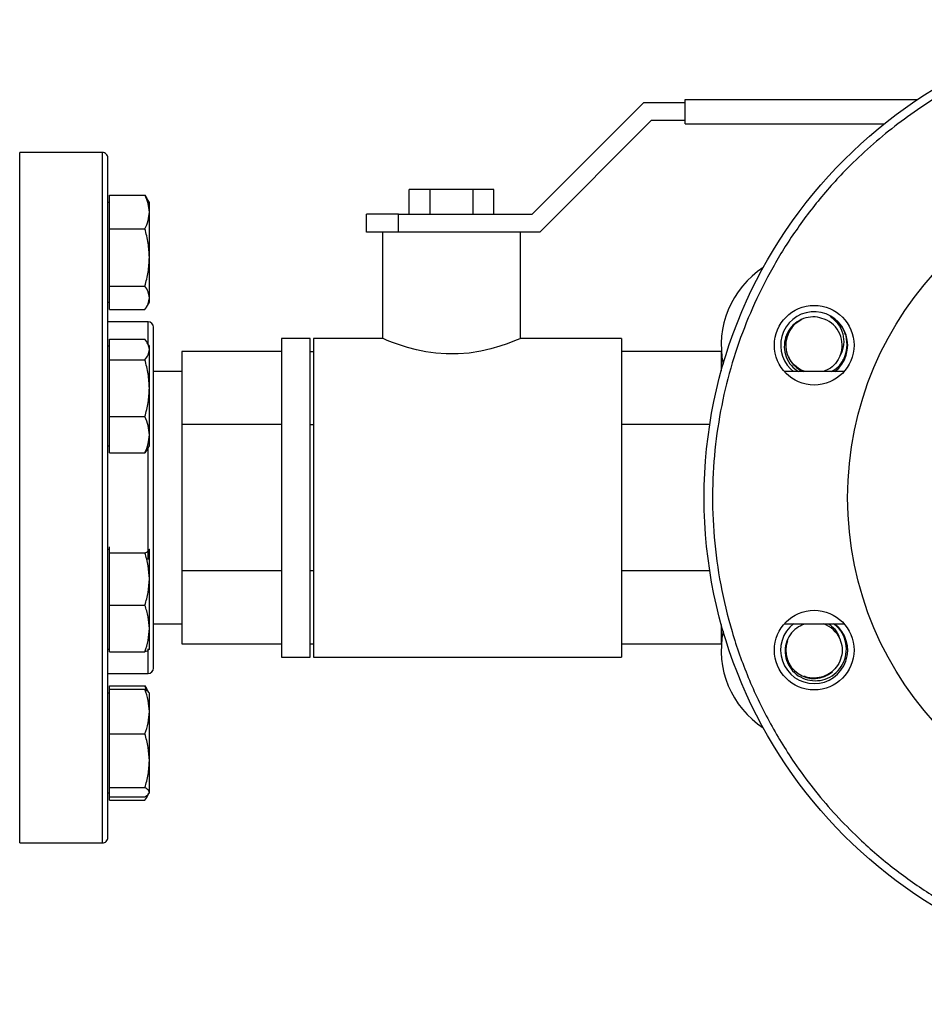
# Model space of a CAD drawing. Extents: x 0.4 to 10.6, y 0.4 to 8.1.
# Drawn here: x 4 to 4.4, y 2.8 to 3.2 of the extents above; entities that cross this region are included whole.
import ezdxf

# ---------------------------------------------------------------- set-up
doc = ezdxf.new("R2010")
doc.units = 0
doc.linetypes.add('SLD-SOLID', pattern=[0])
doc.layers.get('0').update_dxf_attribs({"linetype": 'CONTINUOUS'})
doc.styles.add('SLDTEXTSTYLE0', font='TXT', dxfattribs={"width": 0.75})
doc.dimstyles.new('SLDDIMSTYLE2', dxfattribs={"dimtxt": 0.125, "dimasz": 0.13, "dimexe": 0, "dimexo": 0.0625, "dimgap": 0.03125, "dimtad": 0, "dimtih": 1, "dimtoh": 1, "dimdec": 1, "dimlfac": 20, "dimrnd": 1e-09, "dimzin": 12, "dimtxsty": 'SLDTEXTSTYLE0', "dimsah": 1, "dimcen": 0.09, "dimazin": 3, "dimtfac": 1, "dimtdec": 1, "dimtofl": 0, "dimtmove": 0, "dimatfit": 3, "dimtolj": 1, "dimtzin": 12})

# ---------------------------------------------------------------- blocks, each defined once
blk = doc.blocks.new('_D_11')
at = {"color": 7, "linetype": 'SLD-SOLID'}
for p, q in [((2.494058288330836, 2.940346916502671), (2.494058288330836, 1.358048718291257)), ((4.785449036366058, 2.940346916502671), (4.785449036366058, 1.358048718291257)), ((2.494058288330836, 1.483048718291257), (3.478121712867853, 1.483048718291257)), ((4.785449036366058, 1.483048718291257), (3.80138561182904, 1.483048718291257))]:
    blk.add_line(p, q, dxfattribs=at)
for points in [[(2.494058288330836, 1.483048718291257), (2.624058288330835, 1.463048718291257), (2.624058288330835, 1.503048718291257)], [(4.785449036366058, 1.483048718291257), (4.655449036366059, 1.503048718291257), (4.655449036366059, 1.463048718291257)]]:
    blk.add_solid(points, dxfattribs=at)
at = {"color": 7, "linetype": 'SLD-SOLID', "insert": (3.478121712867853, 1.544963446529428), "char_height": 0.125, "attachment_point": 1, "style": 'SLDTEXTSTYLE0'}
blk.add_mtext('45.8', dxfattribs=at)
blk = doc.blocks.new('_D_12')
at = {"color": 7, "linetype": 'SLD-SOLID'}
for p, q in [((2.719058288330835, 2.940346916502671), (2.719058288330835, 1.735174518857984)), ((4.560449036366059, 2.940346916502671), (4.560449036366059, 1.735174518857984)), ((2.719058288330835, 1.860174518857983), (3.478121712867853, 1.860174518857983)), ((4.560449036366059, 1.860174518857983), (3.80138561182904, 1.860174518857983))]:
    blk.add_line(p, q, dxfattribs=at)
for points in [[(2.719058288330835, 1.860174518857983), (2.849058288330835, 1.840174518857983), (2.849058288330835, 1.880174518857983)], [(4.560449036366059, 1.860174518857983), (4.430449036366059, 1.880174518857983), (4.430449036366059, 1.840174518857983)]]:
    blk.add_solid(points, dxfattribs=at)
at = {"color": 7, "linetype": 'SLD-SOLID', "insert": (3.478121712867853, 1.922089247096155), "char_height": 0.125, "attachment_point": 1, "style": 'SLDTEXTSTYLE0'}
blk.add_mtext('36.8', dxfattribs=at)
blk = doc.blocks.new('_D_13')
at = {"color": 7, "linetype": 'SLD-SOLID'}
for p, q in [((2.719058288330835, 2.940346916502671), (2.719058288330835, 2.145696225345104)), ((3.708442146600416, 2.536956146480324), (3.708442146600416, 2.145696225345104)), ((2.719058288330835, 2.270696225345104), (3.708442146600416, 2.270696225345104)), ((3.708442146600416, 2.270696225345104), (3.972707972927018, 2.270696225345104))]:
    blk.add_line(p, q, dxfattribs=at)
for points in [[(2.719058288330835, 2.270696225345104), (2.849058288330835, 2.250696225345104), (2.849058288330835, 2.290696225345104)], [(3.708442146600416, 2.270696225345104), (3.578442146600416, 2.290696225345104), (3.578442146600416, 2.250696225345104)]]:
    blk.add_solid(points, dxfattribs=at)
at = {"color": 7, "linetype": 'SLD-SOLID', "insert": (3.972707972927018, 2.332610953583275), "char_height": 0.125, "attachment_point": 1, "style": 'SLDTEXTSTYLE0'}
blk.add_mtext('19.8', dxfattribs=at)

msp = doc.modelspace()

# ---------------------------------------------------------------- linework, layer by layer
at = {"color": 7, "linetype": 'SLD-SOLID'}
for p, q in [((4.254499070504234, 3.123846929234614), (4.306999088019552, 3.176346917416937)), ((4.306999088019552, 3.176346917416937), (4.326519902513437, 3.176346917416937)), ((4.326519902513437, 3.17784691875546), (4.436075586250163, 3.17784691875546)), ((4.326519902513437, 3.166346918271114), (4.326519902513437, 3.17784691875546)), ((4.310519927346515, 3.167846919609637), (4.258019909831198, 3.115346902094319)), ((4.326519902513437, 3.167846919609637), (4.310519927346515, 3.167846919609637)), ((4.326519902513437, 3.166346918271114), (4.420274136789856, 3.166346918271114)), ((4.05227975322571, 3.152846906224405), (4.013279747757101, 3.152846906224405)), ((4.196519913617736, 3.123846929234614), (4.196519913617736, 3.13534692971896)), ((4.206519912763559, 3.13534692971896), (4.196519913617736, 3.13534692971896)), ((4.206519912763559, 3.123846929234614), (4.206519912763559, 3.13534692971896)), ((4.226519911055205, 3.13534692971896), (4.206519912763559, 3.13534692971896)), ((4.226519911055205, 3.13534692971896), (4.226519911055205, 3.123846929234614)), ((4.236519880868033, 3.13534692971896), (4.226519911055205, 3.13534692971896)), ((4.236519880868033, 3.123846929234614), (4.236519880868033, 3.13534692971896)), ((4.055561000653793, 3.129269367927472), (4.054779745678918, 3.129269367927472)), ((4.055561000653793, 3.12482327795575), (4.055561000653793, 3.132753013017441)), ((4.055561000653793, 3.132753013017441), (4.072217653568051, 3.132753013017441)), ((4.072217653568051, 3.132753013017441), (4.072912845537133, 3.131512726012009)), ((4.074311002718836, 3.129269367927472), (4.072990049978594, 3.131557282830618)), ((4.074311002718836, 3.12482327795575), (4.074311002718836, 3.129269367927472)), ((4.055561000653793, 3.116893513561064), (4.055561000653793, 3.12482327795575)), ((4.074311002718836, 3.103432925058932), (4.074311002718836, 3.12482327795575)), ((4.176519915326089, 3.115346902094319), (4.176519915326089, 3.123846929234614)), ((4.191519899378327, 3.123846929234614), (4.176519915326089, 3.123846929234614)), ((4.191519899378327, 3.115346902094319), (4.191519899378327, 3.123846929234614)), ((4.191519899378327, 3.123846929234614), (4.254499070504234, 3.123846929234614)), ((4.055561000653793, 3.116893513561064), (4.072217653568051, 3.116893513561064)), ((4.055561000653793, 3.103432925058932), (4.055561000653793, 3.116893513561064)), ((4.190892261295522, 3.115346902094319), (4.176519915326089, 3.115346902094319)), ((4.18401989268571, 3.115346902094319), (4.18401989268571, 3.065346906365203)), ((4.242137266642181, 3.115346902094319), (4.190892261295522, 3.115346902094319)), ((4.258019909831198, 3.115346902094319), (4.242137266642181, 3.115346902094319)), ((4.249019901800058, 3.065346906365203), (4.249019901800058, 3.115346902094319)), ((4.055561000653793, 3.089972365889793), (4.055561000653793, 3.103432925058932)), ((4.074311002718836, 3.084441512449351), (4.074311002718836, 3.103432925058932)), ((4.055561000653793, 3.089972365889793), (4.072217653568051, 3.089972365889793)), ((4.055561000653793, 3.084441512449351), (4.055561000653793, 3.089972365889793)), ((4.054779745678918, 3.082394362764865), (4.055561000653793, 3.082394362764865)), ((4.055561000653793, 3.078910688341903), (4.055561000653793, 3.084441512449351)), ((4.072990049978594, 3.080106418528726), (4.074311002718836, 3.082394362764865)), ((4.074311002718836, 3.082394362764865), (4.074311002718836, 3.084441512449351)), ((4.055561000653793, 3.078910688341903), (4.072217653568051, 3.078910688341903)), ((4.07377975285588, 3.073096918169739), (4.054779745678918, 3.073096918169739)), ((4.055561000653793, 3.06008145785878), (4.055561000653793, 3.064903127491774)), ((4.055561000653793, 3.064903127491774), (4.072217653568051, 3.064903127491774)), ((4.150019901456511, 3.065346906365203), (4.136519889409802, 3.065346906365203)), ((4.136519889409802, 3.065346906365203), (4.136519889409802, 2.990346912771529)), ((4.150019901456511, 2.990346912771529), (4.150019901456511, 3.065346906365203)), ((4.18401989268571, 3.065346906365203), (4.151519902795034, 3.065346906365203)), ((4.151519902795034, 3.065346906365203), (4.151519902795034, 2.990346912771529)), ((4.296519875742973, 3.065346906365203), (4.249019901800058, 3.065346906365203)), ((4.296519875742973, 3.065346906365203), (4.296519875742973, 2.990346912771529)), ((4.055561000653793, 3.061619856087073), (4.054779745678918, 3.061619856087073)), ((4.055561000653793, 3.055259758892791), (4.055561000653793, 3.06008145785878)), ((4.074311002718836, 3.061619856087073), (4.073336619308329, 3.063307500591259)), ((4.074311002718836, 3.06008145785878), (4.074311002718836, 3.061619856087073)), ((4.074311002718836, 3.041899371899789), (4.074311002718836, 3.06008145785878)), ((4.136519889409802, 3.059106253124429), (4.089519896357732, 3.059106253124429)), ((4.089519896357732, 3.059106253124429), (4.089519896357732, 3.024726590281228)), ((4.150019901456511, 3.059106253124429), (4.151519902795034, 3.059106253124429)), ((4.343519898128037, 3.059106253124429), (4.296519875742973, 3.059106253124429)), ((4.343519898128037, 3.059106253124429), (4.343519898128037, 3.050069197521266)), ((4.055561000653793, 3.041899371899789), (4.055561000653793, 3.055259758892791)), ((4.055561000653793, 3.055259758892791), (4.072217653568051, 3.055259758892791)), ((4.089519896357732, 3.049697313817298), (4.076279745309087, 3.049697313817298)), ((4.401283428172142, 3.049697313817298), (4.373159833058312, 3.049697313817298)), ((4.376067026140837, 3.05094546206525), (4.377473660557943, 3.049697313817298)), ((4.055561000653793, 3.028538984906786), (4.055561000653793, 3.041899371899789)), ((4.074311002718836, 3.020000267546778), (4.074311002718836, 3.041899371899789)), ((4.055561000653793, 3.028538984906786), (4.072217653568051, 3.028538984906786)), ((4.055561000653793, 3.020000267546778), (4.055561000653793, 3.028538984906786)), ((4.136519889409802, 3.024726590281228), (4.089519896357732, 3.024726590281228)), ((4.089519896357732, 3.024726590281228), (4.089519896357732, 2.955967249928328)), ((4.150019901456511, 3.024726590281228), (4.151519902795034, 3.024726590281228)), ((4.338091123508371, 3.024726590281228), (4.296519875742973, 3.024726590281228)), ((4.055561000653793, 3.011461564853266), (4.055561000653793, 3.020000267546778)), ((4.074311002718836, 3.014744850924465), (4.074311002718836, 3.020000267546778)), ((4.054779745678918, 3.014744850924465), (4.055561000653793, 3.014744850924465)), ((4.073264166811973, 3.013099020603904), (4.072217653568051, 3.011461564853266)), ((4.073336619308329, 3.013057191753782), (4.074311002718836, 3.014744850924465)), ((4.055561000653793, 3.011461564853266), (4.072217653568051, 3.011461564853266)), ((4.136519889409802, 2.990346912771529), (4.136519889409802, 2.915346919177855)), ((4.150019901456511, 2.915346919177855), (4.150019901456511, 2.990346912771529)), ((4.151519902795034, 2.990346912771529), (4.151519902795034, 2.915346919177855)), ((4.296519875742973, 2.990346912771529), (4.296519875742973, 2.915346919177855)), ((4.055561000653793, 2.965825893373771), (4.055561000653793, 2.967210909373948)), ((4.055561000653793, 2.96594898928509), (4.054779745678918, 2.96594898928509)), ((4.055561000653793, 2.964440877373594), (4.055561000653793, 2.965825893373771)), ((4.055561000653793, 2.952091158705265), (4.055561000653793, 2.964440877373594)), ((4.055561000653793, 2.964440877373594), (4.072217653568051, 2.964440877373594)), ((4.074311002718836, 2.965825893373771), (4.074116378300487, 2.966069811889337)), ((4.074311002718836, 2.96594898928509), (4.074239547544292, 2.966072730522287)), ((4.074311002718836, 2.952091158705265), (4.074311002718836, 2.965825893373771)), ((4.136519889409802, 2.955967249928328), (4.089519896357732, 2.955967249928328)), ((4.089519896357732, 2.955967249928328), (4.089519896357732, 2.92158757241863)), ((4.151519902795034, 2.955967249928328), (4.150019901456511, 2.955967249928328)), ((4.338091123508371, 2.955967249928328), (4.296519875742973, 2.955967249928328)), ((4.055561000653793, 2.939741440036935), (4.055561000653793, 2.952091158705265)), ((4.074311002718836, 2.92877675203528), (4.074311002718836, 2.952091158705265)), ((4.055561000653793, 2.939741440036935), (4.072217653568051, 2.939741440036935)), ((4.055561000653793, 2.92877675203528), (4.055561000653793, 2.939741440036935)), ((4.076279745309087, 2.930996526392257), (4.089519896357732, 2.930996526392257)), ((4.343519898128037, 2.930624628021792), (4.343519898128037, 2.92158757241863)), ((4.373159833058312, 2.930996526392257), (4.401283428172142, 2.930996526392257)), ((4.381879476328249, 2.93062586000756), (4.382885715370757, 2.931023952742092)), ((4.055561000653793, 2.917812064033625), (4.055561000653793, 2.92877675203528)), ((4.074311002718836, 2.919073984122483), (4.074311002718836, 2.92877675203528)), ((4.089519896357732, 2.92158757241863), (4.136519889409802, 2.92158757241863)), ((4.150019901456511, 2.92158757241863), (4.151519902795034, 2.92158757241863)), ((4.296519875742973, 2.92158757241863), (4.343519898128037, 2.92158757241863)), ((4.054779745678918, 2.919073984122483), (4.055561000653793, 2.919073984122483)), ((4.055561000653793, 2.917812064033625), (4.072217653568051, 2.917812064033625)), ((4.074239547544292, 2.918950242885286), (4.074311002718836, 2.919073984122483)), ((4.136519889409802, 2.915346919177855), (4.150019901456511, 2.915346919177855)), ((4.151519902795034, 2.915346919177855), (4.296519875742973, 2.915346919177855)), ((4.054779745678918, 2.907596914706568), (4.07377975285588, 2.907596914706568)), ((4.055561000653793, 2.900148878746915), (4.055561000653793, 2.901783129867907)), ((4.055561000653793, 2.901783129867907), (4.072217653568051, 2.901783129867907)), ((4.073086467531438, 2.899547413028432), (4.072217653568051, 2.901783129867907)), ((4.072217653568051, 2.901783129867907), (4.072912845537133, 2.900542828195977)), ((4.055561000653793, 2.89829947744469), (4.054779745678918, 2.89829947744469)), ((4.055561000653793, 2.889651450680767), (4.055561000653793, 2.900148878746915)), ((4.055561000653793, 2.900148878746915), (4.072217653568051, 2.900148878746915)), ((4.074102474461105, 2.898660632605928), (4.072990049978594, 2.900587414347581)), ((4.074311002718836, 2.89829947744469), (4.074102474461105, 2.898660632605928)), ((4.074311002718836, 2.889651450680767), (4.074311002718836, 2.89829947744469)), ((4.055561000653793, 2.879154029947866), (4.055561000653793, 2.889651450680767)), ((4.074311002718836, 2.866510578006102), (4.074311002718836, 2.889651450680767)), ((4.055561000653793, 2.866510578006102), (4.055561000653793, 2.879154029947866)), ((4.055561000653793, 2.879154029947866), (4.072217653568051, 2.879154029947866)), ((4.055561000653793, 2.853867126064338), (4.055561000653793, 2.866510578006102)), ((4.074311002718836, 2.851721098522098), (4.074311002718836, 2.866510578006102)), ((4.054779745678918, 2.851424475948707), (4.055561000653793, 2.851424475948707)), ((4.055561000653793, 2.853867126064338), (4.072217653568051, 2.853867126064338)), ((4.055561000653793, 2.851721098522098), (4.055561000653793, 2.853867126064338)), ((4.055561000653793, 2.849575070979858), (4.055561000653793, 2.851721098522098)), ((4.072990049978594, 2.849136535379192), (4.073963260069322, 2.850822163240009)), ((4.074102474461105, 2.85106331345422), (4.074311002718836, 2.851424475948707)), ((4.074311002718836, 2.851424475948707), (4.074311002718836, 2.851721098522098)), ((4.055561000653793, 2.849575070979858), (4.072217653568051, 2.849575070979858)), ((4.055561000653793, 2.847940816192242), (4.055561000653793, 2.849575070979858)), ((4.055561000653793, 2.847940816192242), (4.072217653568051, 2.847940816192242)), ((4.013279747757101, 2.827846915652029), (4.05227975322571, 2.827846915652029))]:
    msp.add_line(p, q, dxfattribs=at)
at = {"color": 8, "linetype": 'SLD-SOLID'}
for p, q in [((4.013279747757101, 2.827846915652029), (4.013279747757101, 3.152846906224405)), ((4.05227975322571, 2.827846915652029), (4.05227975322571, 3.152846906224405)), ((4.07377975285588, 3.062540002790793), (4.07377975285588, 3.073096918169739)), ((4.07377975285588, 2.961308964220388), (4.07377975285588, 3.013824689554248)), ((4.07377975285588, 2.907596914706568), (4.07377975285588, 2.919249952756345))]:
    msp.add_line(p, q, dxfattribs=at)
at = {"color": 7, "linetype": 'SLD-SOLID', "flags": 128}
msp.add_lwpolyline([(4.249019901800058, 3.065346906365203), (4.248615399806233, 3.065172521713043), (4.247370155524735, 3.064646903785026), (4.24540637021055, 3.063853211620492), (4.242683036337402, 3.062826292816879), (4.23923599882454, 3.061654498353549), (4.235084969444253, 3.060442635019764), (4.230280048951104, 3.059325839921077), (4.224855498282643, 3.058451482021733), (4.219598908340553, 3.058009521793962), (4.214055559044463, 3.057984354084702), (4.209202004446473, 3.058334414040779), (4.204418438373303, 3.059014206187762), (4.199972759063503, 3.059935408879284), (4.195841998782399, 3.061031612215849), (4.19200034449485, 3.062249342148529), (4.18874080348268, 3.063425155232103), (4.18627735994059, 3.064396634676156), (4.184648146761399, 3.065076808152067), (4.18401989268571, 3.065346906365203), (4.18401989268571, 3.065346906365203)], dxfattribs=at)
at = {"color": 7, "linetype": 'SLD-SOLID'}
for centre, radius in [((4.560449036366059, 2.990346916502671), 0.2249999999999999), ((4.560449036366059, 2.990346916502671), 0.1574803149606292), ((4.387221624020217, 3.062100060071183), 0.01875000000000008), ((4.387221624020216, 2.918593772934294), 0.01875000000000008)]:
    msp.add_circle(centre, radius, dxfattribs=at)
for centre, radius, start, end in [((4.052279745025612, 3.150346916502685), 0.002500000000000391, 359.9999999999602, 90), ((4.387221624020197, 3.062100060071122), 0.04374999999999989, 123.2093735782294, 191.7906264217704), ((4.387221624020193, 3.062100060071125), 0.0157750000000003, 308.1655850668408, 225.0000000000008), ((4.073779745025613, 3.070596916502685), 0.002500000000000391, 0, 90), ((4.387221624020193, 3.062100060071126), 0.01337500000000014, 115.7639302093699, 248.0190571711386), ((4.387221624020193, 3.062100060071125), 0.01316470246030026, 338.8121145272152, 68.94079312171198), ((4.387221624020193, 2.918593772934217), 0.01577500000000054, 127.5923132279515, 270.0000000000008), ((4.387221624020193, 2.918593772934217), 0.01577500000000054, 270.0000000000008, 51.8344149333368), ((4.387221624020193, 2.918593772934217), 0.01316470246029972, 23.81211452721188, 69.49096429746335), ((4.387221624020198, 2.918593772934218), 0.04375000000000003, 168.2093735782263, 236.7906264217743), ((4.387221624020193, 2.918593772934217), 0.01337500000000065, 160.7639302093696, 309.9789953516232), ((4.073779745025613, 2.910096916502687), 0.002500000000000391, 270.0000000000008, 0), ((4.052279745025612, 2.830346916502687), 0.002500000000000391, 270.0000000000008, 1.017777498068166e-11)]:
    msp.add_arc(centre, radius, start, end, dxfattribs=at)
for points, knots in [([(4.645046185537301, 3.194582477424858), (4.638854683866487, 3.196960085818635), (4.62626326723088, 3.201795335726342), (4.606330951888637, 3.206908556976406), (4.585447557149966, 3.210347252998659), (4.563783568462583, 3.21174621464218), (4.541643287154783, 3.210986762154185), (4.519346706749197, 3.207948402756041), (4.497246185928428, 3.202592097634318), (4.475700717614357, 3.194947044873395), (4.455060621380455, 3.185118444710867), (4.437781625159842, 3.174580711779516), (4.423627093252533, 3.164195129376293), (4.412237771421974, 3.154589873105411), (4.399911879396572, 3.142691801469911), (4.387214305630216, 3.128231286301417), (4.374852071214699, 3.11104466886441), (4.364471306085213, 3.093294110767323), (4.355937704944715, 3.07505830074171), (4.349077179380513, 3.056129428991219), (4.343865909062232, 3.036237723051664), (4.340454645421421, 3.015342954962986), (4.339048163967467, 2.993682124056886), (4.339809600840154, 2.971540982979556), (4.342847407383837, 2.949244642637855), (4.348203924531458, 2.927144084142186), (4.355848851737137, 2.905598596430103), (4.365677547736044, 2.884958533653745), (4.376215241654822, 2.867679484952799), (4.386600848363975, 2.853525027392869), (4.396206012799671, 2.84213542189674), (4.40810458377798, 2.829810812224041), (4.42256214628227, 2.817106086910321), (4.439760194589585, 2.804771455601244), (4.457470102941536, 2.794292558067049), (4.469792611476763, 2.788808156573888), (4.475851889417581, 2.786111342618263)], [0, 0, 0, 0, 0.02864123540716039, 0.05824656878799879, 0.08873139303638258, 0.1199901071242352, 0.1518966164258817, 0.184307019917464, 0.2170621534311345, 0.2499924045615573, 0.2829227002072996, 0.3156778036015133, 0.3372871291177974, 0.3587352641998139, 0.3800099100741884, 0.4112685915816348, 0.4417534318665322, 0.4713587647450806, 0.4999999880222596, 0.52864122342942, 0.558246577246852, 0.5887314223454705, 0.6199900887939293, 0.6518966374183828, 0.6843069781113579, 0.717062121577599, 0.7499923884438585, 0.7829226736447807, 0.8156778040944029, 0.8372871466438884, 0.8587352534639203, 0.8800099373382964, 0.9112685748987724, 0.9417534533394205, 0.9713587526192119, 1, 1, 1, 1]), ([(4.054779745678918, 3.051576268111458), (4.054779745678918, 3.056035275192936), (4.054779745678918, 3.064953441482411), (4.054779745678918, 3.077763725962759), (4.054779745678918, 3.090146340536802), (4.054779745678918, 3.101949491444604), (4.054779745678918, 3.11289209315688), (4.054779745678918, 3.122747853750932), (4.054779745678918, 3.131318118374941), (4.054779745678918, 3.138429492579441), (4.054779745678918, 3.143972519260822), (4.054779745678918, 3.147813077942416), (4.054779745678918, 3.150024721317628), (4.054779745678918, 3.150173248524488), (4.054779745678918, 3.150240610999216)], [0, 0, 0, 0, 0.07766379407333085, 0.1553302377774915, 0.236626034430357, 0.3199851820024266, 0.4050718733244128, 0.4915028213795612, 0.578852345681261, 0.6666696935205679, 0.7544864577572646, 0.8418364174115167, 0.9282670794104081, 1, 1, 1, 1]), ([(4.074311002718836, 3.12482327795575), (4.07420551313075, 3.126151991024941), (4.073992191775054, 3.128838918506507), (4.072813480224137, 3.131438799643588), (4.072217653568051, 3.132753013017441)], [0, 0, 0, 0, 0.494510208521714, 1, 1, 1, 1]), ([(4.072217653568051, 3.116893513561064), (4.072802734492974, 3.118181337322234), (4.073983621382175, 3.120780591767867), (4.074201216858779, 3.123467581309746), (4.074311002718836, 3.12482327795575)], [0, 0, 0, 0, 0.4954589048917326, 1, 1, 1, 1]), ([(4.074311002718836, 3.103432925058932), (4.074205514239997, 3.105688408586597), (4.073992195856711, 3.110249438425583), (4.072813480270958, 3.114662674990949), (4.072217653568051, 3.116893513561064)], [0, 0, 0, 0, 0.4945118991301808, 1, 1, 1, 1]), ([(4.072217653568051, 3.089972365889793), (4.072802734536465, 3.092158418434456), (4.073983625311362, 3.096570609947759), (4.07420121794596, 3.101131673693755), (4.074311002718836, 3.103432925058932)], [0, 0, 0, 0, 0.4954573114226075, 1, 1, 1, 1]), ([(4.074311002718836, 3.084441512449351), (4.074205511061927, 3.085368274757401), (4.073992184162417, 3.087242388175949), (4.072813480136798, 3.089055732917016), (4.072217653568051, 3.089972365889793)], [0, 0, 0, 0, 0.4945070553778733, 1, 1, 1, 1]), ([(4.072217653568051, 3.078910688341903), (4.072802734489663, 3.079808925624899), (4.073983621083027, 3.081621865213195), (4.074201216776007, 3.083495956570809), (4.074311002718836, 3.084441512449351)], [0, 0, 0, 0, 0.4954590262102486, 1, 1, 1, 1]), ([(4.39195213330139, 3.074385487284079), (4.390530401730962, 3.074832094023955), (4.387687664177086, 3.075725079575988), (4.38313746659889, 3.075187379572895), (4.378997910162878, 3.073283865106035), (4.375657983779833, 3.070055731356023), (4.373545623115482, 3.065883737046758), (4.372898693190817, 3.061176170780473), (4.3738627624376, 3.05650979674067), (4.376175481147972, 3.052381900018923), (4.378627730497192, 3.050565084070207), (4.379799004362039, 3.049697313817298)], [0, 0, 0, 0, 0.1081720391794061, 0.2162888722814833, 0.3265848612668358, 0.437093387546261, 0.5499865396317678, 0.663123911065586, 0.7783746940649182, 0.8941445621291042, 1, 1, 1, 1]), ([(4.402226542610537, 3.066458245526918), (4.402112557093435, 3.066819868667304), (4.401537940205746, 3.068642861348549), (4.399825471302194, 3.071692716036027), (4.397147423071603, 3.074359953759728), (4.395270325234614, 3.075479542184634), (4.394710256105986, 3.075813593453141)], [0, 0, 0, 0, 0.09258594320371039, 0.4667386513668222, 0.8408909685076396, 0.9999999999999999, 0.9999999999999999, 0.9999999999999999, 0.9999999999999999]), ([(4.394710256105986, 3.075813593453141), (4.396045005839968, 3.074678165129385), (4.398716279597633, 3.072405799151149), (4.400901802544433, 3.067579440187867), (4.401360859280608, 3.062550139023699), (4.400425660897318, 3.059129934389457), (4.399599836172599, 3.057540975085737), (4.39949640348267, 3.057341961505676)], [0, 0, 0, 0, 0.250160055040901, 0.5006526491330974, 0.7412306410789978, 0.9675897196306432, 1, 1, 1, 1]), ([(4.076279745309087, 3.021057267336225), (4.076279745309087, 3.024027006544587), (4.076279745309087, 3.03005858015779), (4.076279745309087, 3.038496913998832), (4.076279745309087, 3.04577276973005), (4.076279745309087, 3.051825662556017), (4.076279745309087, 3.05676879694544), (4.076279745309087, 3.061058190240479), (4.076279745309087, 3.064617721506328), (4.076279745309087, 3.067399736373202), (4.076279745309087, 3.069318973163315), (4.076279745309087, 3.070434847713915), (4.076279745309087, 3.070509204252614), (4.076279745309087, 3.07054324633664)], [0, 0, 0, 0, 0.1034993438354354, 0.2102083272173741, 0.3199213583716443, 0.4056826062285647, 0.4914549773534794, 0.5790410664189705, 0.6666380825959473, 0.7542244611462126, 0.841821553197934, 0.9275823744412037, 0.9999999999999999, 0.9999999999999999, 0.9999999999999999, 0.9999999999999999]), ([(4.074311002718836, 3.06008145785878), (4.074205513304817, 3.060889377816014), (4.073992192415566, 3.062523155056347), (4.072813480231484, 3.064104017888031), (4.072217653568051, 3.064903127491774)], [0, 0, 0, 0, 0.4945104738200257, 1, 1, 1, 1]), ([(4.395437186375093, 3.049697313817298), (4.396466384572367, 3.050358951478364), (4.398927665552901, 3.051941228046179), (4.401489825310897, 3.055921075338617), (4.40304605926645, 3.061049831552885), (4.402507234524094, 3.064605814515625), (4.402226542610537, 3.066458245526918)], [0, 0, 0, 0, 0.1880183081811805, 0.4496372876904828, 0.7132975702009684, 1, 1, 1, 1]), ([(4.072217653568051, 3.055259758892791), (4.072802734465244, 3.056042816190044), (4.073983618877036, 3.05762328166123), (4.074201216165626, 3.059257120620795), (4.074311002718836, 3.06008145785878)], [0, 0, 0, 0, 0.4954599208453408, 1, 1, 1, 1]), ([(4.074311002718836, 3.041899371899789), (4.07420551422788, 3.044138065552767), (4.073992195812123, 3.048665143142856), (4.072813480270447, 3.053045526930166), (4.072217653568051, 3.055259758892791)], [0, 0, 0, 0, 0.4945118806620846, 1, 1, 1, 1]), ([(4.383363432518794, 3.049697313817298), (4.382744447109179, 3.049845952548058), (4.380730349188171, 3.050329603622791), (4.377961810881985, 3.052590669011559), (4.375839644248188, 3.054918372885882), (4.375378648688828, 3.056458239720785), (4.375331647969321, 3.056615236567531)], [0, 0, 0, 0, 0.1726142823464404, 0.5616643975920534, 0.9553095723377089, 1, 1, 1, 1]), ([(4.39949640348267, 3.057341961505676), (4.398826759386722, 3.056030424842299), (4.397506031384419, 3.053443702719534), (4.394449781589302, 3.050780507955453), (4.392128424950892, 3.050014518933583), (4.391167123703221, 3.049697313817298)], [0, 0, 0, 0, 0.3760100251924082, 0.7415983690781811, 1, 1, 1, 1]), ([(4.054779745678918, 2.830453225543715), (4.054779745678918, 2.83041925296491), (4.054779745678917, 2.830173214562866), (4.054779745678918, 2.831209906066763), (4.054779745678918, 2.833554426466425), (4.054779745678918, 2.837340363191045), (4.054779745678918, 2.8423193298486), (4.054779745678918, 2.848538884579784), (4.054779745678918, 2.856063934575038), (4.054779745678918, 2.864963920266145), (4.054779745678918, 2.875330008087641), (4.054779745678918, 2.887051229974778), (4.054779745678918, 2.900016924331941), (4.054779745678918, 2.914069103752063), (4.054779745678918, 2.929008195563751), (4.054779745678918, 2.944602255180548), (4.054779745678918, 2.960598066401572), (4.054779745678918, 2.976735771651906), (4.054779745678918, 2.992760355034427), (4.054779745678917, 3.00844026050089), (4.054779745678918, 3.023475176265487), (4.054779745678918, 3.037904402249329), (4.054779745678918, 3.047018931159285), (4.054779745678918, 3.051576268111458)], [0, 0, 0, 0, 0.008012349334408515, 0.05802755328613772, 0.1068047159679616, 0.1534019671764295, 0.2000020682215339, 0.2465992660050269, 0.2931994577819184, 0.341976788196495, 0.3919919470928168, 0.4430437083085318, 0.4949016114558403, 0.547311241374222, 0.6000012072400195, 0.6526909496324493, 0.7051005948224781, 0.7569585295205344, 0.8080103770844382, 0.8580255825492992, 0.9068026041319486, 0.9534005607715147, 1, 1, 1, 1]), ([(4.072217653568051, 3.028538984906786), (4.072802734520362, 3.030708769250945), (4.073983623856527, 3.035088120832413), (4.074201217543417, 3.039615246443474), (4.074311002718836, 3.041899371899789)], [0, 0, 0, 0, 0.4954579014256246, 1, 1, 1, 1]), ([(4.074311002718836, 3.020000267546778), (4.074205513565351, 3.021431029138848), (4.073992193374245, 3.024324315568448), (4.072813480242482, 3.027123850455069), (4.072217653568051, 3.028538984906786)], [0, 0, 0, 0, 0.4945108709019368, 1, 1, 1, 1]), ([(4.072217653568051, 3.011461564853266), (4.072802734591617, 3.012848292811418), (4.073983630294628, 3.015647189068634), (4.074201219324808, 3.018540475290445), (4.074311002718836, 3.020000267546778)], [0, 0, 0, 0, 0.4954552904833457, 0.9999999999999999, 0.9999999999999999, 0.9999999999999999, 0.9999999999999999]), ([(4.076279745309087, 2.910150579206418), (4.076279745309087, 2.910133729977862), (4.076279745309087, 2.90997847112309), (4.076279745309087, 2.910770899017424), (4.076279745309087, 2.912778878549236), (4.076279745309087, 2.916025958896844), (4.076279745309087, 2.920361236899075), (4.076279745309087, 2.925878121004974), (4.076279745309087, 2.932065586418503), (4.076279745309087, 2.938552573106838), (4.076279745309087, 2.945065038202905), (4.076279745309087, 2.952094098357548), (4.076279745309087, 2.959582156872719), (4.076279745309087, 2.967395114613471), (4.076279745309087, 2.975398077476149), (4.076279745309087, 2.983498216889557), (4.076279745309087, 2.992367403525084), (4.076279745309087, 3.001875667025933), (4.076279745309087, 3.011788563049862), (4.076279745309087, 3.017999310265847), (4.076279745309087, 3.021057267336225)], [0, 0, 0, 0, 0.008013353534858705, 0.0738398252838042, 0.1378712069281366, 0.1999794572942001, 0.2620820823622859, 0.3261131866886208, 0.3919456800182063, 0.4434056414667175, 0.4948726765076503, 0.5474280371052761, 0.5999898615001646, 0.6525451232993268, 0.7051069480532856, 0.7565672107745102, 0.8080340282987782, 0.8738603698630022, 0.9378932098798897, 1, 1, 1, 1]), ([(4.072217653568051, 2.964440877373594), (4.072802734419168, 2.964665810052116), (4.073983614714876, 2.965119796142107), (4.074201215013995, 2.965589107683638), (4.074311002718836, 2.965825893373771)], [0, 0, 0, 0, 0.4954616088055553, 1, 1, 1, 1]), ([(4.074311002718836, 2.952091158705265), (4.074205513545014, 2.954160498035725), (4.07399219329941, 2.958345116781102), (4.072813480241623, 2.962394140018247), (4.072217653568051, 2.964440877373594)], [0, 0, 0, 0, 0.4945108399054895, 1, 1, 1, 1]), ([(4.072217653568051, 2.939741440036935), (4.072802734504319, 2.94174708585945), (4.073983622407086, 2.945795146122955), (4.074201217142365, 2.94997981802286), (4.074311002718836, 2.952091158705265)], [0, 0, 0, 0, 0.4954584892418224, 1, 1, 1, 1]), ([(4.074311002718836, 2.92877675203528), (4.074205513830861, 2.930614016209788), (4.073992194351233, 2.934329329217366), (4.072813480253689, 2.937924248748635), (4.072217653568051, 2.939741440036935)], [0, 0, 0, 0, 0.4945112755669672, 1, 1, 1, 1]), ([(4.381879476328249, 2.93062586000756), (4.380558353540422, 2.929936340487485), (4.377916791229612, 2.928557658056463), (4.375079578271273, 2.924959976037734), (4.373498439849272, 2.920686759274629), (4.373419308477652, 2.916042980193816), (4.374876071733627, 2.911597207718937), (4.377745921835619, 2.907818790295438), (4.381732927910197, 2.905171387830841), (4.386424345861666, 2.903954351903044), (4.391300081047809, 2.904353689944995), (4.39583138028577, 2.906343470510666), (4.399490631649022, 2.90974949500331), (4.401861948715278, 2.914205698082563), (4.402651516286721, 2.919261376942924), (4.401699091256289, 2.924290058583306), (4.39952344260949, 2.928501380444944), (4.397201614617468, 2.930268478580038), (4.396245017042964, 2.930996526392257)], [0, 0, 0, 0, 0.05913683559167968, 0.1182430865009843, 0.1785404648630014, 0.2389549943614617, 0.3006720359292295, 0.3625235316447011, 0.4255297440920619, 0.4888203406495005, 0.5531140395544321, 0.6178471559323278, 0.683427646163596, 0.7496050329968478, 0.8164715268312375, 0.8840957337564178, 0.952247220576074, 1, 1, 1, 1]), ([(4.393950355551089, 2.930996526392257), (4.394940118991493, 2.930268642318186), (4.397203545409758, 2.928604090996695), (4.398656269976302, 2.925827457950792), (4.399197841211435, 2.924122415793823), (4.399265670148122, 2.923908868269489)], [0, 0, 0, 0, 0.4046812137481907, 0.9254394664238274, 1, 1, 1, 1]), ([(4.072217653568051, 2.917812064033625), (4.07280273456161, 2.919592781494499), (4.073983627583247, 2.923186876750034), (4.07420121857458, 2.926902206268136), (4.074311002718836, 2.92877675203528)], [0, 0, 0, 0, 0.4954563900699188, 1, 1, 1, 1]), ([(4.399265670148122, 2.923908868269489), (4.399728685160043, 2.922503359164976), (4.400641883523142, 2.919731292211392), (4.400200781701149, 2.915306104875133), (4.398475206886586, 2.911309681191699), (4.395523599630859, 2.9080760202061), (4.391689510254723, 2.905939898051392), (4.387422940937315, 2.90527192161943), (4.384251102116003, 2.905468413795219), (4.382836726722247, 2.906230262865375), (4.382692528269137, 2.906307934930306)], [0, 0, 0, 0, 0.1434054224037947, 0.2828366113986063, 0.4236226966055209, 0.5629479870468446, 0.7038241189700016, 0.8430913272847579, 0.9840028411233753, 0.9999999999999999, 0.9999999999999999, 0.9999999999999999, 0.9999999999999999]), ([(4.074114882317769, 2.918951284206589), (4.074035790634155, 2.918801754889035), (4.07383136795364, 2.9184152770381), (4.072830985416974, 2.918041329974757), (4.072217653568051, 2.917812064033625)], [0, 0, 0, 0, 0.3869026832789045, 1, 1, 1, 1]), ([(4.074311002718836, 2.889651450680767), (4.074205513553579, 2.891410417105789), (4.07399219333093, 2.894967399555195), (4.072813480241985, 2.898409124261023), (4.072217653568051, 2.900148878746915)], [0, 0, 0, 0, 0.4945108529608566, 0.9999999999999999, 0.9999999999999999, 0.9999999999999999, 0.9999999999999999]), ([(4.072217653568051, 2.900148878746915), (4.072832675423122, 2.899801092440292), (4.073732310118834, 2.899292361530077), (4.073933782285112, 2.898766431201653), (4.07399752100687, 2.898600045305837)], [0, 0, 0, 0, 0.6836350998937155, 1, 1, 1, 1]), ([(4.072217653568051, 2.879154029947866), (4.072802734528371, 2.880858857936427), (4.07398362458007, 2.884299773891794), (4.074201217743616, 2.887856786852953), (4.074311002718836, 2.889651450680767)], [0, 0, 0, 0, 0.4954576079956212, 1, 1, 1, 1]), ([(4.074311002718836, 2.866510578006102), (4.074205514387481, 2.868629131361866), (4.073992196399398, 2.872913259603289), (4.072813480277183, 2.877058607064194), (4.072217653568051, 2.879154029947866)], [0, 0, 0, 0, 0.4945121239087673, 1, 1, 1, 1]), ([(4.072217653568051, 2.853867126064338), (4.072802734525611, 2.855920480451898), (4.073983624330717, 2.860064838991013), (4.074201217674622, 2.864349024988414), (4.074311002718836, 2.866510578006102)], [0, 0, 0, 0, 0.4954577091192737, 0.9999999999999999, 0.9999999999999999, 0.9999999999999999, 0.9999999999999999]), ([(4.074311002718836, 2.851721098522098), (4.074205513546272, 2.852080691363609), (4.07399219330404, 2.852807860135448), (4.072813480241677, 2.853511462631113), (4.072217653568051, 2.853867126064338)], [0, 0, 0, 0, 0.4945108418231526, 0.9999999999999999, 0.9999999999999999, 0.9999999999999999, 0.9999999999999999]), ([(4.072217653568051, 2.849575070979858), (4.072802734556094, 2.849923596432436), (4.073983627084913, 2.850627039394117), (4.074201218436693, 2.851354209592255), (4.074311002718836, 2.851721098522098)], [0, 0, 0, 0, 0.4954565921669025, 1, 1, 1, 1]), ([(4.072217653568051, 2.847940816192242), (4.072860824766448, 2.84883536866605), (4.073608143718229, 2.849874774688435), (4.073800932850284, 2.850949351961509), (4.073827800300831, 2.85109910704073)], [0, 0, 0, 0, 0.8606381476942895, 1, 1, 1, 1])]:
    msp.add_open_spline(points, degree=3, knots=knots, dxfattribs=at)

# ---------------------------------------------------------------- dimensions: what is measured, and where the dimension line sits
for base, p1, p2, picture, middle in [((2.494058288330836, 1.483048718291257), (4.785449036366058, 2.990346916502671), (2.494058288330836, 2.990346916502671), '_D_11', (3.639753662348447, 1.483048718291257)), ((2.719058288330835, 1.860174518857983), (4.560449036366059, 2.990346916502671), (2.719058288330835, 2.990346916502671), '_D_12', (3.639753662348447, 1.860174518857983)), ((2.719058288330835, 2.270696225345104), (3.708442146600416, 2.586956146480324), (2.719058288330835, 2.990346916502671), '_D_13', (4.134339922407613, 2.270696225345104))]:
    dim = msp.add_linear_dim(base=base, p1=p1, p2=p2, dimstyle='SLDDIMSTYLE2', dxfattribs=at)
    dim.commit()
    dim.dimension.update_dxf_attribs({"geometry": picture, "text_midpoint": middle, "dimtype": 160})

doc.saveas('drawing.dxf')
